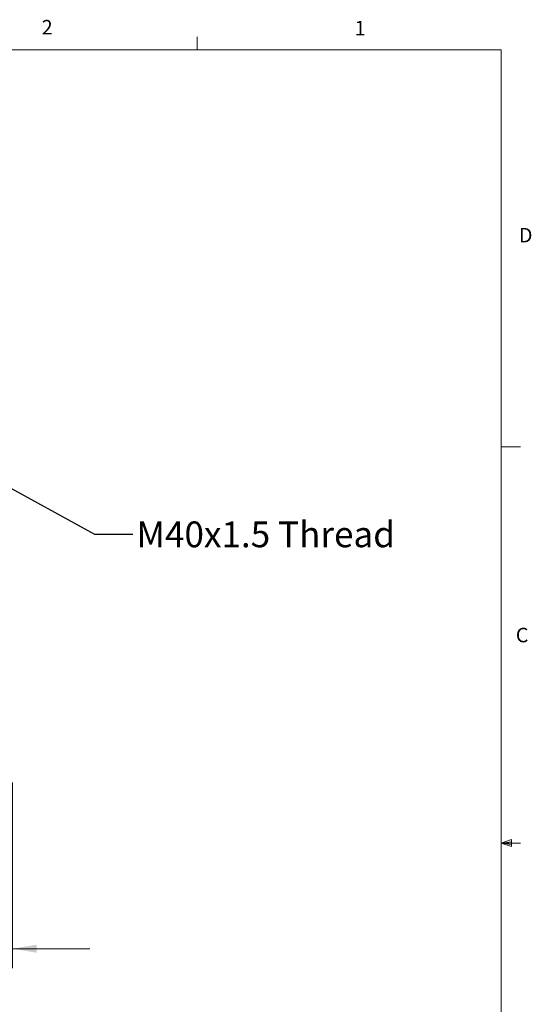
# Model space of a CAD drawing. Units: inches. Extents: x 0.4 to 16.6, y 0.2 to 10.8.
# Drawn here: x 13.3 to 16.6, y 4.5 to 10.8 of the extents above; entities that cross this region are included whole.
import ezdxf

# ---------------------------------------------------------------- set-up
doc = ezdxf.new("R2010")
doc.units = ezdxf.units.IN
doc.header["$MEASUREMENT"] = 0
doc.styles.add('SLDTEXTSTYLE0', font='TXT', dxfattribs={"width": 0.75})
doc.dimstyles.new('SLDDIMSTYLE1', dxfattribs={"dimtxt": 0.166667, "dimasz": 0.156, "dimexe": 0, "dimexo": 0.0625, "dimgap": 0.041667, "dimtad": 0, "dimtih": 1, "dimtoh": 1, "dimdec": 1, "dimlfac": 0.5, "dimrnd": 1e-09, "dimzin": 12, "dimdsep": 46, "dimtxsty": 'SLDTEXTSTYLE0', "dimsah": 1, "dimcen": 0.09, "dimadec": 0, "dimazin": 3, "dimtfac": 1, "dimtdec": 1, "dimtmove": 0, "dimatfit": 0, "dimfxl": 0, "dimfrac": 2, "dimtolj": 1, "dimtzin": 12, "dimarcsym": 0})
doc.dimstyles.new('SLDDIMSTYLE2', dxfattribs={"dimtxt": 0.18, "dimasz": 0.156, "dimexe": 0, "dimexo": 0.0625, "dimgap": 0, "dimtad": 0, "dimtih": 1, "dimtoh": 1, "dimdec": 0, "dimrnd": 1e-09, "dimzin": 0, "dimdsep": 46, "dimtxsty": 'Standard', "dimsah": 1, "dimcen": 0.09, "dimadec": 0, "dimazin": 0, "dimtfac": 0.156, "dimtdec": 0, "dimtofl": 0, "dimtmove": 0, "dimatfit": 3, "dimfxl": 0, "dimfrac": 2, "dimtolj": 1, "dimtzin": 0, "dimarcsym": 0})

# ---------------------------------------------------------------- blocks, each defined once
blk = doc.blocks.new('_D_1')
at = {"color": 7, "linetype": 'Continuous', "lineweight": 18}
for p, q in [((13.2126, 5.9054), (13.2126, 4.7045)), ((12.4476, 5.5192), (12.4476, 4.7045)), ((12.601, 5.0743), (12.601, 4.8493)), ((12.601, 5.0743), (12.6348, 5.0743)), ((12.9823, 5.0743), (12.9486, 5.0743)), ((12.9823, 5.0743), (12.9823, 4.8493)), ((12.601, 4.8493), (12.6348, 4.8493)), ((12.9823, 4.8493), (12.9486, 4.8493)), ((12.4476, 4.8295), (11.9476, 4.8295)), ((13.2126, 4.8295), (13.7126, 4.8295))]:
    blk.add_line(p, q, dxfattribs=at)
for points in [[(12.4476, 4.8295), (12.2916, 4.8555), (12.2916, 4.8035)], [(13.2126, 4.8295), (13.3686, 4.8035), (13.3686, 4.8555)]]:
    blk.add_solid(points, dxfattribs=at)
at = {"color": 7, "linetype": 'Continuous', "lineweight": 18, "char_height": 0.16667, "attachment_point": 1, "style": 'SLDTEXTSTYLE0'}
for s, insert in [('10', (12.6685, 5.0443)), ('.4', (12.6994, 4.7796))]:
    blk.add_mtext(s, dxfattribs=dict(at, insert=insert))

msp = doc.modelspace()

# ---------------------------------------------------------------- linework, layer by layer
at = {"color": 7, "linetype": 'Continuous', "lineweight": 18}
for p, q in [((14.4073, 10.6421), (14.4073, 10.7269)), ((0.6263, 10.6421), (16.3763, 10.6421)), ((16.3763, 0.3921), (16.3763, 10.6421)), ((16.3763, 8.0753), (16.5013, 8.0753)), ((16.3763, 5.5128), (16.4434, 5.5368)), ((16.3763, 5.5128), (16.4434, 5.5218)), ((16.3763, 5.5128), (16.5013, 5.5128)), ((16.3763, 5.5128), (16.4434, 5.4902)), ((16.3763, 5.5128), (16.4434, 5.5025)), ((16.4434, 5.5368), (16.4434, 5.4902))]:
    msp.add_line(p, q, dxfattribs=at)

# ---------------------------------------------------------------- texts
at = {"color": 7, "linetype": 'Continuous', "lineweight": 0, "attachment_point": 1, "style": 'SLDTEXTSTYLE0'}
for s, insert, char_height in [('2', (13.401, 10.8362), 0.0937), ('1', (15.4274, 10.8301), 0.0937), ('D', (16.4913, 9.491), 0.0937), ('M40x1.5 Thread', (14.0147, 7.5927), 0.166667), ('C', (16.4712, 6.9051), 0.0937)]:
    msp.add_mtext(s, dxfattribs=dict(at, insert=insert, char_height=char_height))

# ---------------------------------------------------------------- dimensions: what is measured, and where the dimension line sits
at = {"color": 7, "linetype": 'Continuous', "lineweight": 18}
dim = msp.add_linear_dim(base=(13.2126, 4.8295), p1=(12.4476, 5.5692), p2=(13.2126, 5.9554), dimstyle='SLDDIMSTYLE1', dxfattribs=at)
dim.commit()
dim.dimension.update_dxf_attribs({"geometry": '_D_1', "text_midpoint": (12.7917, 4.8295), "dimtype": 160})

# ---------------------------------------------------------------- leaders
at = {"color": 7, "linetype": 'Continuous', "lineweight": 0}
msp.add_leader([(12.9962, 7.9191), (13.742, 7.5106), (13.992, 7.5106)], dimstyle='SLDDIMSTYLE2', dxfattribs=at)

doc.saveas('drawing.dxf')
